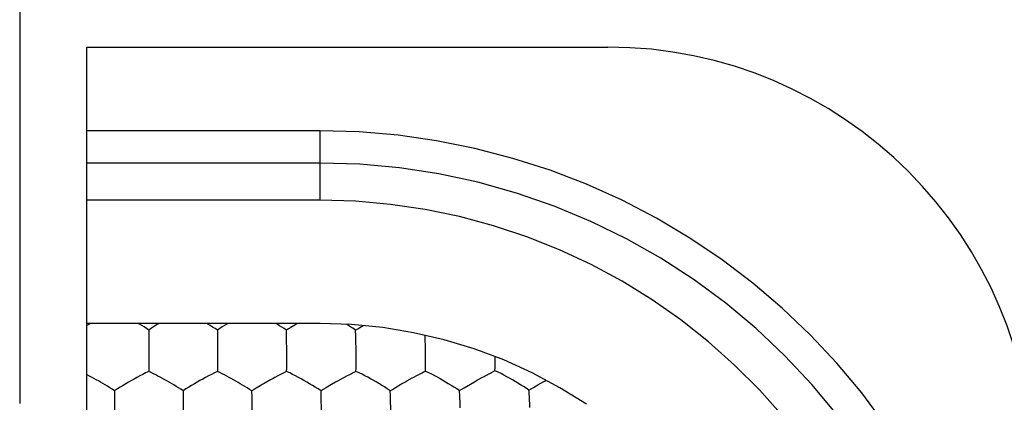
# Model space of a CAD drawing. Units: millimetres. Extents: x -11.2 to 11.2, y -24.3 to 24.7.
# Drawn here: x 0.3 to 7.5, y 14.7 to 17.5 of the extents above; entities that cross this region are included whole.
import ezdxf

# ---------------------------------------------------------------- set-up
doc = ezdxf.new("R2010")
doc.units = ezdxf.units.MM
doc.header["$LTSCALE"] = 16.335
doc.layers.get('0').update_dxf_attribs({"linetype": 'CONTINUOUS'})
doc.layers.add('DRAFT', color=7, linetype='CONTINUOUS')
doc.layers.add('RACCORDO', color=7, linetype='CONTINUOUS')

msp = doc.modelspace()

# ---------------------------------------------------------------- linework, layer by layer
at = {"color": 7, "linetype": 'CONTINUOUS'}
for p, q in [((1.2505, 15.1889), (1.2505, 15.1742)), ((1.2505, 15.1742), (1.2506, 15.1116)), ((1.7511, 15.1883), (1.7514, 15.1109)), ((2.7911, 15.2073), (2.8137, 15.2209)), ((1.2506, 15.1116), (1.2506, 15.0611)), ((1.7514, 15.1109), (1.7515, 15.0601)), ((2.7621, 15.0943), (2.7614, 15.1272)), ((1.2506, 15.0611), (1.2507, 15.0433)), ((1.2507, 15.0433), (1.2507, 14.9729)), ((1.7515, 15.0601), (1.7516, 15.0422)), ((1.7516, 15.0422), (1.7516, 14.99)), ((2.257, 15.0158), (2.2568, 15.0424)), ((2.7631, 14.9903), (2.7631, 15.0161)), ((1.2507, 14.9729), (1.2507, 14.9031)), ((1.7516, 14.99), (1.7516, 14.9201)), ((1.2507, 14.9031), (1.2507, 14.8861)), ((1.7516, 14.9201), (1.7515, 14.8862)), ((2.2565, 14.8862), (2.2314, 14.8741)), ((2.7374, 14.875), (2.7284, 14.8705)), ((2.7622, 14.8872), (2.7374, 14.875)), ((3.2347, 14.8726), (3.2437, 14.8771)), ((3.7679, 14.8879), (3.7755, 14.8918)), ((2.203, 14.8597), (2.1927, 14.8543)), ((2.6651, 14.8371), (2.6267, 14.8158)), ((3.1329, 14.8177), (3.1715, 14.8391)), ((3.6406, 14.8198), (3.6795, 14.8414)), ((2.5842, 14.7913), (2.5388, 14.7641)), ((3.0437, 14.7655), (3.0899, 14.7929))]:
    msp.add_line(p, q, dxfattribs=at)
for points in [[(0.8263, 15.2368), (0.8126, 15.2287), (0.8, 15.2211)], [(1.2505, 15.1889), (1.2331, 15.2005), (1.216, 15.2115), (1.199, 15.2219), (1.1822, 15.2321), (1.1744, 15.2368)], [(1.3269, 15.2368), (1.3128, 15.2284), (1.2924, 15.2161), (1.2716, 15.203), (1.2505, 15.1889)], [(1.7511, 15.1883), (1.7338, 15.2), (1.7166, 15.2109), (1.6996, 15.2214), (1.6827, 15.2316), (1.6741, 15.2368)], [(1.8286, 15.2368), (1.8206, 15.232), (1.7864, 15.2112)], [(2.255, 15.187), (2.2376, 15.1988), (2.2204, 15.2099), (2.2034, 15.2204), (2.1865, 15.2307), (2.1764, 15.2368)], [(2.3355, 15.2368), (2.3309, 15.2341), (2.3161, 15.2252), (2.286, 15.2069)], [(2.7594, 15.1872), (2.7382, 15.2019), (2.7172, 15.2154), (2.6966, 15.228), (2.6928, 15.2303)], [(1.7864, 15.2112), (1.7689, 15.2001), (1.7511, 15.1883)], [(2.286, 15.2069), (2.2706, 15.1972), (2.255, 15.187)], [(2.2559, 15.1382), (2.2557, 15.1491), (2.2555, 15.1594), (2.2553, 15.1691), (2.2551, 15.1784), (2.255, 15.187)], [(2.7594, 15.1872), (2.7754, 15.1975), (2.7911, 15.2073)], [(2.7614, 15.1272), (2.761, 15.143), (2.7594, 15.1872)], [(2.2568, 15.0424), (2.2569, 15.0585), (2.2568, 15.0737), (2.2565, 15.088), (2.2563, 15.1016), (2.2562, 15.1145), (2.2559, 15.1382)], [(2.7631, 15.0161), (2.7627, 15.0604), (2.7621, 15.0943)], [(3.2677, 15.1122), (3.2671, 15.1284), (3.2665, 15.1442), (3.2662, 15.1502)], [(3.2696, 15.0176), (3.269, 15.0617), (3.2686, 15.0789), (3.2677, 15.1122)], [(2.2565, 14.8862), (2.2567, 14.9125), (2.257, 15.0158)], [(3.2682, 14.8893), (3.2689, 14.9153), (3.2693, 14.9411), (3.2695, 14.9665), (3.2696, 14.992), (3.2696, 15.0176)], [(2.7622, 14.8872), (2.7626, 14.9134), (2.7629, 14.9392), (2.7631, 14.9903)], [(3.7755, 14.8918), (3.7764, 14.9177), (3.7769, 14.9433), (3.7773, 14.9687), (3.7774, 14.994)], [(1.2507, 14.8861), (1.228, 14.8758), (1.2064, 14.8649), (1.1855, 14.8538), (1.1646, 14.8426), (1.1438, 14.8314), (1.1235, 14.8201), (1.1035, 14.8086), (1.0833, 14.7968), (1.063, 14.7849), (1.0425, 14.7726), (1.0217, 14.7597), (1.0006, 14.7457)], [(1.5009, 14.7454), (1.4836, 14.7569), (1.4664, 14.7678), (1.4494, 14.7781), (1.4326, 14.7882), (1.416, 14.7982), (1.3995, 14.8078), (1.3833, 14.8171), (1.367, 14.8262), (1.3508, 14.8352), (1.3343, 14.8441), (1.3176, 14.8529), (1.301, 14.8615), (1.2844, 14.8699), (1.2677, 14.8782), (1.2507, 14.8861)], [(1.7515, 14.8862), (1.7289, 14.8757), (1.7072, 14.8648), (1.6862, 14.8537), (1.6653, 14.8425), (1.6445, 14.8313), (1.6241, 14.82), (1.604, 14.8085), (1.5838, 14.7966), (1.5635, 14.7846), (1.543, 14.7724), (1.5221, 14.7594), (1.5009, 14.7454)], [(2.0035, 14.7442), (1.986, 14.7558), (1.9688, 14.7668), (1.9518, 14.7772), (1.9349, 14.7874), (1.9181, 14.7974), (1.9016, 14.8071), (1.8853, 14.8164), (1.8689, 14.8256), (1.8526, 14.8347), (1.836, 14.8437), (1.8192, 14.8525), (1.8023, 14.8613), (1.7856, 14.8698), (1.7687, 14.8781), (1.7515, 14.8862)], [(2.2314, 14.8741), (2.2223, 14.8695), (2.203, 14.8597)], [(2.5074, 14.7444), (2.4861, 14.7589), (2.4649, 14.7722), (2.4442, 14.7848), (2.4236, 14.7971), (2.403, 14.8092), (2.3827, 14.8209), (2.3624, 14.8322), (2.3417, 14.8433), (2.321, 14.8544), (2.3002, 14.8653), (2.2788, 14.876), (2.2565, 14.8862)], [(2.7284, 14.8705), (2.7091, 14.8606), (2.6988, 14.8552)], [(3.0116, 14.7455), (2.9906, 14.76), (2.9698, 14.7734), (2.9494, 14.7859), (2.929, 14.7982), (2.9086, 14.8103), (2.8885, 14.8219), (2.8683, 14.8332), (2.8477, 14.8443), (2.827, 14.8553), (2.8062, 14.8662), (2.7846, 14.877), (2.7622, 14.8872)], [(3.2053, 14.8572), (3.2156, 14.8626), (3.2347, 14.8726)], [(3.2437, 14.8771), (3.2605, 14.8854), (3.2682, 14.8893)], [(3.2682, 14.8893), (3.291, 14.879), (3.3127, 14.8683), (3.3337, 14.8573), (3.3545, 14.8463), (3.3751, 14.8351), (3.3953, 14.8238), (3.4153, 14.8121), (3.4356, 14.8), (3.4558, 14.7876), (3.476, 14.775), (3.4966, 14.7616), (3.5172, 14.7471)], [(3.7132, 14.8597), (3.7234, 14.8651), (3.7425, 14.8751)], [(3.7425, 14.8751), (3.7513, 14.8796), (3.7679, 14.8879)], [(4.0233, 14.749), (4.0031, 14.7636), (3.983, 14.777), (3.963, 14.7897), (3.9431, 14.8021), (3.923, 14.8142), (3.9031, 14.8259), (3.883, 14.8373), (3.8624, 14.8485), (3.8416, 14.8596), (3.8205, 14.8706), (3.7985, 14.8815), (3.7755, 14.8918)], [(1.0006, 14.7457), (0.9832, 14.7572), (0.966, 14.768), (0.9491, 14.7784), (0.9323, 14.7885), (0.9156, 14.7985), (0.8992, 14.808), (0.8829, 14.8173), (0.8666, 14.8265), (0.8504, 14.8354), (0.834, 14.8443), (0.8173, 14.8531), (0.8007, 14.8617), (0.8, 14.862)], [(2.0932, 14.7991), (2.0788, 14.7908), (2.0642, 14.782), (2.0342, 14.7638)], [(2.1341, 14.8225), (2.1209, 14.8151), (2.0932, 14.7991)], [(2.1927, 14.8543), (2.1707, 14.8426), (2.159, 14.8363), (2.1341, 14.8225)], [(2.6267, 14.8158), (2.6129, 14.8078), (2.5842, 14.7913)], [(2.6988, 14.8552), (2.6769, 14.8435), (2.6651, 14.8371)], [(3.0899, 14.7929), (3.1189, 14.8096), (3.1329, 14.8177)], [(3.1715, 14.8391), (3.1834, 14.8455), (3.2053, 14.8572)], [(3.5172, 14.7471), (3.5338, 14.7574), (3.5501, 14.7672), (3.5971, 14.7949)], [(3.5971, 14.7949), (3.6265, 14.8117), (3.6406, 14.8198)], [(3.6795, 14.8414), (3.6913, 14.8479), (3.7132, 14.8597)], [(4.0563, 14.7688), (4.0891, 14.7881), (4.1055, 14.7976)], [(4.1055, 14.7976), (4.1377, 14.8161), (4.1489, 14.8224)], [(1.0006, 14.7457), (1.0008, 14.6347), (1.0007, 14.6175), (1.0008, 14.5999)], [(1.5009, 14.7454), (1.5012, 14.6343), (1.5012, 14.6171), (1.5012, 14.5994)], [(2.0342, 14.7638), (2.0189, 14.7543), (2.0035, 14.7442)], [(2.004, 14.695), (2.0039, 14.7059), (2.0038, 14.7163), (2.0036, 14.7262), (2.0035, 14.7355), (2.0035, 14.7442)], [(2.5388, 14.7641), (2.5232, 14.7545), (2.5074, 14.7444)], [(2.5089, 14.6839), (2.5086, 14.6997), (2.5074, 14.7444)], [(3.0116, 14.7455), (3.0278, 14.7558), (3.0437, 14.7655)], [(3.014, 14.6852), (3.0135, 14.7011), (3.0129, 14.7163), (3.0116, 14.7455)], [(3.5213, 14.6706), (3.5207, 14.6869), (3.5199, 14.7027), (3.5191, 14.7179), (3.5182, 14.7327), (3.5172, 14.7471)], [(4.0233, 14.749), (4.0399, 14.759), (4.0563, 14.7688)], [(4.0307, 14.6229), (4.0302, 14.6398), (4.0296, 14.6564), (4.0288, 14.6728), (4.0279, 14.689), (4.0269, 14.7048), (4.0258, 14.7199), (4.0246, 14.7347), (4.0233, 14.749)], [(2.0046, 14.5993), (2.0048, 14.6153), (2.0047, 14.6304), (2.0044, 14.6447), (2.0043, 14.6583), (2.0043, 14.6712), (2.004, 14.695)], [(2.5102, 14.573), (2.5099, 14.617), (2.5089, 14.6839)], [(3.0158, 14.5744), (3.0154, 14.6184), (3.0151, 14.6356), (3.0148, 14.6524), (3.014, 14.6852)], [(3.5228, 14.6205), (3.5224, 14.6375), (3.5213, 14.6706)]]:
    msp.add_lwpolyline(points, dxfattribs=at)
at = {"layer": 'DRAFT', "color": 7, "linetype": 'CONTINUOUS'}
for p, q in [((0.8, 10.3525), (0.8, 17.2525)), ((0.8, 17.2525), (4.6, 17.2525)), ((2.5, 16.1356), (0.8, 16.1356)), ((2.5, 15.2368), (0.8, 15.2368))]:
    msp.add_line(p, q, dxfattribs=at)
msp.add_lwpolyline([(4.4445, 14.6478), (4.2502, 14.7683), (4.0477, 14.8764), (3.8394, 14.9707), (3.6253, 15.0511), (3.4055, 15.1177), (3.1828, 15.1696), (2.9581, 15.2067), (2.7305, 15.2291), (2.5, 15.2368)], dxfattribs=at)
msp.add_arc((4.6, 14.1525), 3.1, 0, 90, dxfattribs=at)
at = {"layer": 'RACCORDO', "color": 7, "linetype": 'CONTINUOUS'}
msp.add_line((0.3092, 17.8134), (0.3092, 14.6525), dxfattribs=at)
at = {"layer": 'RACCORDO', "color": 250, "linetype": 'CONTINUOUS'}
for p, q in [((2.5, 16.6421), (0.8, 16.6421)), ((2.5, 16.1356), (2.5, 16.6421)), ((2.5, 16.407), (0.8, 16.407))]:
    msp.add_line(p, q, dxfattribs=at)
for points in [[(6.6201, 14.5025), (6.4509, 14.7295), (6.2698, 14.946), (6.0768, 15.1518), (5.8719, 15.3472), (5.657, 15.5303), (5.432, 15.701), (5.197, 15.8595), (4.954, 16.0041), (4.7029, 16.135), (4.4439, 16.252), (4.1789, 16.3542), (3.9073, 16.4413), (3.6296, 16.5136), (3.3497, 16.5699), (3.0688, 16.6099), (2.7855, 16.634), (2.5, 16.6421)], [(6.2721, 14.5697), (6.0878, 14.7912), (5.8905, 15.0011), (5.6809, 15.1989), (5.4598, 15.3837), (5.2278, 15.5549), (4.9858, 15.7119), (4.7347, 15.8541), (4.4752, 15.9811), (4.2078, 16.0924), (3.9329, 16.1878), (3.652, 16.2665), (3.3671, 16.3279), (3.0795, 16.3718), (2.7902, 16.3982), (2.5, 16.407)]]:
    msp.add_lwpolyline(points, dxfattribs=at)
at = {"layer": 'RACCORDO', "color": 7, "linetype": 'CONTINUOUS'}
msp.add_lwpolyline([(5.8752, 14.5605), (5.7052, 14.7518), (5.5238, 14.9335), (5.3327, 15.1038), (5.132, 15.2627), (4.9217, 15.4101), (4.7038, 15.5447), (4.4785, 15.6662), (4.2457, 15.7749), (4.0077, 15.8695), (3.7646, 15.9501), (3.5164, 16.0166), (3.2656, 16.0685), (3.013, 16.1055), (2.7578, 16.1279), (2.5, 16.1356)], dxfattribs=at)

doc.saveas('drawing.dxf')
